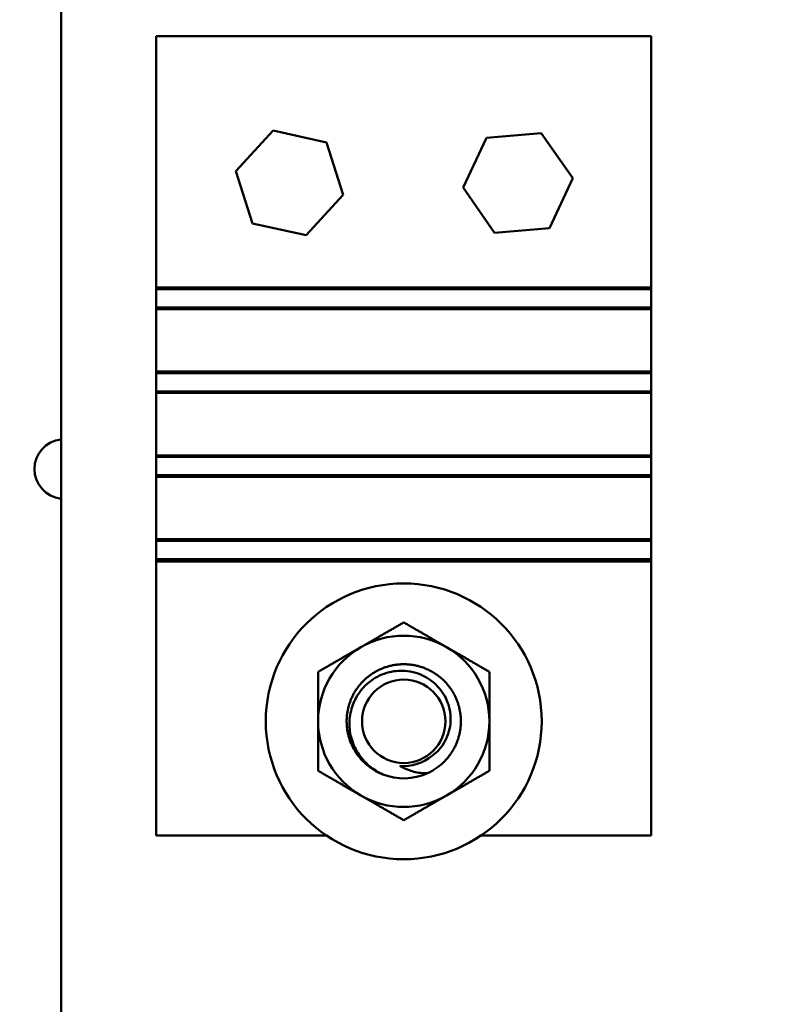
# Model space of a CAD drawing. Units: inches. Extents: x 4 to 172, y 2 to 134.
# Drawn here: x 82 to 84, y 51 to 54 of the extents above; entities that cross this region are included whole.
import ezdxf

# ---------------------------------------------------------------- set-up
doc = ezdxf.new("R2010")
doc.units = ezdxf.units.IN
doc.header["$LTSCALE"] = 8
doc.header["$MEASUREMENT"] = 0
doc.layers.add('Dimension (ANSI)', color=7, linetype='Continuous', lineweight=25)
doc.layers.add('Visible (ANSI)', color=7, linetype='Continuous', lineweight=50)
doc.styles.add('Note Text (ANSI)', font='tahoma.ttf')
doc.dimstyles.new('Default (ANSI)', dxfattribs={"dimscale": 8, "dimtxt": 0.12, "dimasz": 0.098425, "dimexe": 0.125, "dimexo": 0.0625, "dimgap": 0.031496, "dimtad": 0, "dimtih": 1, "dimtoh": 1, "dimrnd": 1e-08, "dimzin": 0, "dimdsep": 46, "dimtxsty": 'Note Text (ANSI)', "dimcen": 0.09, "dimdle": 0.393701, "dimclrd": 256, "dimclre": 256, "dimclrt": 256, "dimadec": 0, "dimazin": 1, "dimtfac": 1, "dimtofl": 0, "dimtmove": 0, "dimatfit": 3, "dimfxl": 1, "dimtolj": 1, "dimtzin": 4, "dimlwd": -1, "dimlwe": -1, "dimarcsym": 0})

# ---------------------------------------------------------------- blocks, each defined once
blk = doc.blocks.new('*D41')
at = {"layer": 'Defpoints', "color": 0, "transparency": 16777216}
for p in [(90.0568, 83.173), (43.8668, 50.1564), (90.0568, 48.3949)]:
    blk.add_point(p, dxfattribs=at)
at = {"layer": 'Dimension (ANSI)', "transparency": 16777216}
for p, q in [((43.8668, 50.6564), (43.8668, 84.173)), ((90.0568, 48.8949), (90.0568, 84.173)), ((44.6542, 83.173), (59.4404, 83.173)), ((89.2694, 83.173), (63.1467, 83.173))]:
    blk.add_line(p, q, dxfattribs=at)
for points in [[(44.6542, 83.3042), (44.6542, 83.0417), (43.8668, 83.173)], [(89.2694, 83.3042), (89.2694, 83.0417), (90.0568, 83.173)]]:
    blk.add_solid(points, dxfattribs=at)
at = {"layer": 'Dimension (ANSI)', "transparency": 16777216, "insert": (59.6924, 83.6726), "char_height": 0.96, "attachment_point": 1, "style": 'Note Text (ANSI)'}
blk.add_mtext('\\A1;46.19', dxfattribs=at)

msp = doc.modelspace()

# ---------------------------------------------------------------- linework, layer by layer
at = {"layer": 'Visible (ANSI)'}
for p, q in [((81.7711, 49.0144), (81.7711, 55.1803)), ((82.0836, 54.2898), (83.7086, 54.2898)), ((82.0836, 53.4648), (82.0836, 54.2898)), ((83.7086, 54.2898), (83.7086, 53.4648)), ((82.345, 53.847), (82.4669, 53.9799)), ((82.4669, 53.9799), (82.643, 53.9408)), ((83.168, 53.9559), (83.3477, 53.9712)), ((83.3477, 53.9712), (83.4509, 53.8232)), ((82.643, 53.9408), (82.6972, 53.7687)), ((83.0913, 53.7925), (83.168, 53.9559)), ((82.3992, 53.6749), (82.345, 53.847)), ((83.4509, 53.8232), (83.3743, 53.6598)), ((83.1945, 53.6445), (83.0913, 53.7925)), ((82.6972, 53.7687), (82.5753, 53.6358)), ((82.5753, 53.6358), (82.3992, 53.6749)), ((83.3743, 53.6598), (83.1945, 53.6445)), ((83.7086, 53.4648), (82.0836, 53.4648)), ((82.0836, 53.4589), (82.0836, 53.4648)), ((83.7086, 53.4589), (82.0836, 53.4589)), ((82.0836, 53.4589), (82.0836, 53.3989)), ((83.7086, 53.4648), (83.7086, 53.4589)), ((83.7086, 53.3989), (83.7086, 53.4589)), ((82.0836, 53.3989), (83.7086, 53.3989)), ((82.0836, 53.3937), (82.0836, 53.3989)), ((82.0836, 53.1887), (82.0836, 53.3937)), ((83.7086, 53.3937), (82.0836, 53.3937)), ((83.7086, 53.3989), (83.7086, 53.3937)), ((83.7086, 53.3937), (83.7086, 53.1887)), ((82.0836, 53.1834), (82.0836, 53.1887)), ((83.7086, 53.1887), (82.0836, 53.1887)), ((82.0836, 53.1834), (82.0836, 53.1234)), ((83.7086, 53.1834), (82.0836, 53.1834)), ((83.7086, 53.1887), (83.7086, 53.1834)), ((83.7086, 53.1234), (83.7086, 53.1834)), ((82.0836, 53.1182), (82.0836, 53.1234)), ((82.0836, 53.1234), (83.7086, 53.1234)), ((82.0836, 52.9132), (82.0836, 53.1182)), ((83.7086, 53.1182), (82.0836, 53.1182)), ((83.7086, 53.1234), (83.7086, 53.1182)), ((83.7086, 53.1182), (83.7086, 52.9132)), ((82.0836, 52.908), (82.0836, 52.9132)), ((83.7086, 52.9132), (82.0836, 52.9132)), ((82.0836, 52.908), (82.0836, 52.848)), ((83.7086, 52.908), (82.0836, 52.908)), ((83.7086, 52.9132), (83.7086, 52.908)), ((83.7086, 52.848), (83.7086, 52.908)), ((82.0836, 52.8428), (82.0836, 52.848)), ((82.0836, 52.848), (83.7086, 52.848)), ((82.0836, 52.6378), (82.0836, 52.8428)), ((83.7086, 52.8428), (82.0836, 52.8428)), ((83.7086, 52.848), (83.7086, 52.8428)), ((83.7086, 52.8428), (83.7086, 52.6378)), ((82.0836, 52.6325), (82.0836, 52.6378)), ((83.7086, 52.6378), (82.0836, 52.6378)), ((82.0836, 52.6325), (82.0836, 52.5725)), ((83.7086, 52.6325), (82.0836, 52.6325)), ((83.7086, 52.6378), (83.7086, 52.6325)), ((83.7086, 52.5725), (83.7086, 52.6325)), ((82.0836, 52.5648), (82.0836, 52.5725)), ((82.0836, 52.5725), (83.7086, 52.5725)), ((83.7086, 52.5648), (82.0836, 52.5648)), ((82.0836, 51.6648), (82.0836, 52.5648)), ((83.7086, 52.5725), (83.7086, 52.5648)), ((83.7086, 52.5648), (83.7086, 51.6648)), ((82.6424, 51.6648), (82.0836, 51.6648)), ((83.7086, 51.6648), (83.1498, 51.6648))]:
    msp.add_line(p, q, dxfattribs=at)
for radius in [0.4528, 0.1369]:
    msp.add_circle((82.8961, 52.0398), radius, dxfattribs=at)
for centre, radius, start, end in [((81.7818, 52.8684), 0.098, 96.275, 263.725), ((82.8961, 52.0398), 0.2812, 60, 120), ((82.8961, 52.0398), 0.2812, 120, 180), ((82.8961, 52.0398), 0.2812, 0, 60), ((82.8961, 52.0398), 0.2812, 180, 240), ((82.8961, 52.0398), 0.2812, 300, 0), ((82.8961, 52.0398), 0.1469, 264.9735, 309.9157), ((82.8961, 52.0398), 0.1875, 248.6842, 294.3177), ((82.8961, 52.0398), 0.2812, 240, 300)]:
    msp.add_arc(centre, radius, start, end, dxfattribs=at)
for points, weights in [([(82.8961, 52.3646), (82.8207, 52.3211), (82.7555, 52.2834)], [1.53462121996, 1.65332458443, 1.65332458443]), ([(83.0367, 52.2834), (82.9715, 52.3211), (82.8961, 52.3646)], [1.65332458443, 1.65332458443, 1.53462121996]), ([(82.7555, 52.2834), (82.6902, 52.2457), (82.6149, 52.2022)], [1.65332458443, 1.65332458443, 1.53462121996]), ([(83.1774, 52.2022), (83.102, 52.2457), (83.0367, 52.2834)], [1.53462121996, 1.65332458443, 1.65332458443]), ([(82.6149, 52.2022), (82.6149, 52.1152), (82.6149, 52.0398)], [1.53462121996, 1.65332458443, 1.65332458443]), ([(83.1774, 52.0398), (83.1774, 52.1152), (83.1774, 52.2022)], [1.65332458443, 1.65332458443, 1.53462121996]), ([(82.6149, 52.0398), (82.6149, 51.9645), (82.6149, 51.8775)], [1.65332458443, 1.65332458443, 1.53462121996]), ([(83.1774, 51.8775), (83.1774, 51.9645), (83.1774, 52.0398)], [1.53462121996, 1.65332458443, 1.65332458443]), ([(82.6149, 51.8775), (82.6902, 51.834), (82.7555, 51.7963)], [1.53462121996, 1.65332458443, 1.65332458443]), ([(83.0367, 51.7963), (83.102, 51.834), (83.1774, 51.8775)], [1.65332458443, 1.65332458443, 1.53462121996]), ([(82.7555, 51.7963), (82.8207, 51.7586), (82.8961, 51.7151)], [1.65332458443, 1.65332458443, 1.53462121996]), ([(82.8961, 51.7151), (82.9715, 51.7586), (83.0367, 51.7963)], [1.53462121996, 1.65332458443, 1.65332458443])]:
    msp.add_rational_spline(points, weights, degree=2, dxfattribs=at)
for points, weights, knots in [([(83.0836, 52.0398), (83.0836, 52.0901), (83.0585, 52.1336), (83.0044, 52.2273), (82.8961, 52.2273), (82.7879, 52.2273), (82.7337, 52.1336), (82.7086, 52.0901), (82.7086, 52.0398)], [0.933012701892, 0.933012701892, 1, 0.866025403784, 1, 0.866025403784, 1, 0.933012701892, 0.933012701892], [0.05, 0.05, 0.05, 0.05238095, 0.05238095, 0.05714286, 0.05714286, 0.06190476, 0.06190476, 0.06428571, 0.06428571, 0.06428571]), ([(82.7086, 52.0398), (82.7086, 51.9896), (82.7337, 51.9461), (82.7666, 51.8891), (82.828, 51.8652)], [0.933012701892, 0.933012701892, 1, 0.914030383982, 0.938391757376], [0.064285714, 0.064285714, 0.064285714, 0.066666667, 0.066666667, 0.069722314, 0.069722314, 0.069722314]), ([(82.9733, 51.869), (83.0283, 51.8938), (83.0585, 51.9461), (83.0836, 51.9896), (83.0836, 52.0398)], [0.935310645456, 0.920605726817, 1, 0.933012701892, 0.933012701892], [0.04479711, 0.04479711, 0.04479711, 0.047619048, 0.047619048, 0.05, 0.05, 0.05])]:
    msp.add_rational_spline(points, weights, degree=2, knots=knots, dxfattribs=at)
for points, knots in [([(82.718, 52.0398), (82.7188, 52.0584), (82.7226, 52.0767), (82.734, 52.1072), (82.7428, 52.1261), (82.7658, 52.1536), (82.7736, 52.1612), (82.7992, 52.182), (82.8189, 52.1924), (82.8504, 52.2018), (82.861, 52.2039), (82.8871, 52.2066), (82.91, 52.2069), (82.9557, 52.193), (82.9738, 52.1835), (83.0065, 52.1576), (83.0204, 52.1411), (83.0395, 52.1064), (83.0439, 52.0922), (83.0494, 52.0672), (83.0505, 52.0535), (83.0498, 52.0398)], [0.000001, 0.000001, 0.000001, 0.000001, 0.1414791, 0.1414791, 0.248373, 0.248373, 0.295035, 0.295035, 0.3896558, 0.3896558, 0.4357919, 0.4357919, 0.5020799, 0.5020799, 0.550966, 0.550966, 0.6025271, 0.6025271, 0.6463907, 0.6463907, 0.6969117, 0.6969117, 0.6969117, 0.6969117]), ([(82.828, 51.8652), (82.8115, 51.8724), (82.7961, 51.882), (82.7683, 51.9057), (82.756, 51.9198), (82.7357, 51.9517), (82.728, 51.9693), (82.719, 52.0049), (82.7172, 52.0224), (82.718, 52.0398)], [0, 0, 0, 0, 0.1373398, 0.1373398, 0.2788213, 0.2788213, 0.4251213, 0.4251213, 0.5575785, 0.5575785, 0.5575785, 0.5575785]), ([(83.0498, 52.0398), (83.0492, 52.0287), (83.0474, 52.0177), (83.0413, 51.9958), (83.037, 51.985), (83.0262, 51.9653), (83.02, 51.9561), (83.006, 51.9402), (82.9985, 51.9332), (82.9904, 51.9272)], [0.000001, 0.000001, 0.000001, 0.000001, 0.0848964, 0.0848964, 0.1731592, 0.1731592, 0.2565732, 0.2565732, 0.3328996, 0.3328996, 0.3328996, 0.3328996]), ([(82.8832, 51.8935), (82.8867, 51.8913), (82.8938, 51.887), (82.9131, 51.8791), (82.9211, 51.8764), (82.9437, 51.8708), (82.9585, 51.869), (82.9733, 51.869)], [0, 0, 0, 0, 0.03300525, 0.03300525, 0.05542881, 0.05542881, 0.09471574, 0.09471574, 0.09471574, 0.09471574])]:
    msp.add_open_spline(points, degree=3, knots=knots, dxfattribs=at)

# ---------------------------------------------------------------- dimensions: what is measured, and where the dimension line sits
at = {"layer": 'Dimension (ANSI)'}
dim = msp.add_linear_dim(base=(90.0568, 83.173), p1=(43.8668, 50.1564), p2=(90.0568, 48.3949), angle=180, dimstyle='Default (ANSI)', override={"dimgap": 0.031496, "dimtih": 0, "dimtoh": 0, "dimdec": 2, "dimtol": 0, "dimlim": 0, "dimtp": 0, "dimtm": 0, "dimtdec": 2, "dimatfit": 1}, dxfattribs=at)
dim.commit()
dim.dimension.update_dxf_attribs({"geometry": '*D41', "text_midpoint": (61.2936, 83.173), "dimtype": 160})

doc.saveas('drawing.dxf')
